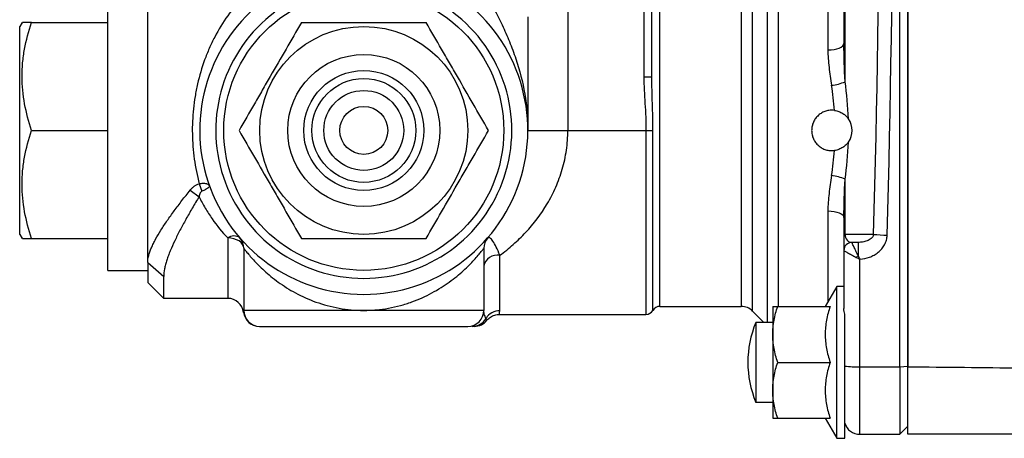
# Model space of a CAD drawing. Units: inches. Extents: x -12.4 to 39.2, y -9.8 to 23.
# Drawn here: x 14.5 to 19.3, y 15.3 to 17.3 of the extents above; entities that cross this region are included whole.
import ezdxf

# ---------------------------------------------------------------- set-up
doc = ezdxf.new("R2010")
doc.units = ezdxf.units.IN
doc.header["$MEASUREMENT"] = 0

msp = doc.modelspace()

# ---------------------------------------------------------------- linework, layer by layer
at = {"color": 7, "linetype": 'Continuous', "lineweight": 25}
for p, q in [((18.7883, 15.6231), (18.7883, 20.7847)), ((18.8277, 20.7823), (18.8277, 15.6255)), ((15.0876, 16.1358), (15.0876, 20.272)), ((17.1545, 19.6212), (17.1545, 16.7866)), ((17.5285, 17.9398), (17.5285, 17.0507)), ((17.5679, 17.0507), (17.5679, 17.9398)), ((18.5187, 17.0265), (18.5187, 17.964)), ((18.5128, 17.7758), (18.5128, 17.2147)), ((14.8907, 16.0976), (14.8907, 17.4755)), ((18.0634, 15.8974), (18.0634, 17.4399)), ((17.6072, 15.9204), (17.6072, 17.4229)), ((18.0077, 17.4229), (18.0077, 15.9204)), ((18.1354, 17.4157), (18.1354, 15.8417)), ((18.191, 15.9204), (18.191, 17.4308)), ((18.434, 17.4308), (18.434, 17.183)), ((14.469, 17.3181), (14.4576, 17.2984)), ((14.4576, 16.2748), (14.4576, 17.2984)), ((14.5165, 17.3181), (14.8907, 17.3181)), ((17.5285, 17.0507), (17.5679, 17.0507)), ((14.5165, 16.7866), (14.8907, 16.7866)), ((16.9576, 16.7866), (17.1545, 16.7866)), ((17.1545, 16.7866), (17.5391, 16.7866)), ((17.5391, 16.7866), (17.5732, 16.7866)), ((17.5391, 16.7866), (17.5391, 15.8811)), ((17.5732, 15.9007), (17.5732, 16.7866)), ((15.341, 16.5241), (15.3543, 16.4873)), ((18.5187, 16.2748), (18.5187, 16.5466)), ((15.2965, 16.4927), (15.3404, 16.4605)), ((18.434, 16.3902), (18.434, 15.9438)), ((18.5128, 16.3584), (18.5128, 16.2748)), ((14.4576, 16.2748), (14.469, 16.2551)), ((14.5165, 16.2551), (14.8907, 16.2551)), ((15.4813, 16.2573), (15.4813, 15.9598)), ((18.5187, 16.2748), (18.5128, 16.2748)), ((18.5128, 16.2748), (18.5128, 16.196)), ((18.6587, 16.2748), (18.5187, 16.2748)), ((18.5827, 16.2354), (18.5521, 16.2354)), ((18.5521, 16.2354), (18.5521, 16.2353)), ((18.5827, 16.2354), (18.5827, 16.1705)), ((15.56, 16.2063), (15.56, 15.9007)), ((16.7411, 16.2063), (16.7411, 15.9007)), ((18.5128, 16.196), (18.5128, 15.9095)), ((15.0876, 16.1358), (15.1663, 16.067)), ((15.0876, 16.1358), (15.0876, 16.0385)), ((16.8198, 15.8992), (16.8198, 16.1719)), ((18.5915, 15.6231), (18.5915, 16.153)), ((14.8907, 16.0976), (15.0876, 16.0976)), ((15.0876, 16.0385), (15.1663, 15.9598)), ((15.1663, 15.9598), (15.1663, 16.067)), ((18.4773, 16.0189), (18.4205, 15.9204)), ((18.5128, 16.0189), (18.4773, 16.0189)), ((18.4773, 15.2708), (18.4773, 16.0189)), ((15.4813, 15.9598), (15.1663, 15.9598)), ((16.1506, 15.9007), (15.56, 15.9007)), ((16.7411, 15.9007), (16.1506, 15.9007)), ((17.6072, 15.9204), (18.0077, 15.9204)), ((18.0634, 15.8974), (18.1191, 15.8417)), ((18.1624, 15.9204), (18.1624, 15.7826)), ((18.187, 15.9204), (18.4451, 15.9204)), ((16.7551, 15.8537), (16.7521, 15.8614)), ((16.7553, 15.853), (16.7551, 15.8537)), ((16.8178, 15.8811), (17.5391, 15.8811)), ((18.1624, 15.8417), (18.0797, 15.8417)), ((18.0797, 15.8417), (18.0797, 15.644)), ((18.5167, 15.8499), (18.5167, 15.8816)), ((18.5167, 15.2708), (18.5167, 15.8499)), ((15.6387, 15.822), (16.6624, 15.822)), ((18.1624, 15.7826), (18.1624, 15.507)), ((18.0797, 15.644), (18.0797, 15.448)), ((18.187, 15.6448), (18.4451, 15.6448)), ((18.5915, 15.6231), (18.7883, 15.6231)), ((18.5915, 15.2905), (18.5915, 15.6231)), ((18.7883, 15.6231), (18.8277, 15.6255)), ((18.7883, 15.6231), (18.7883, 15.2905)), ((18.8277, 15.3299), (18.8277, 15.6255)), ((18.1624, 15.507), (18.1624, 15.3693)), ((18.0797, 15.448), (18.1624, 15.448)), ((18.187, 15.3693), (18.4451, 15.3693)), ((18.4205, 15.3693), (18.4773, 15.2708)), ((18.5167, 15.3407), (18.5172, 15.34)), ((18.7883, 15.2905), (18.8277, 15.3299)), ((18.4773, 15.2708), (18.5167, 15.2708)), ((18.5915, 15.2905), (18.7883, 15.2905))]:
    msp.add_line(p, q, dxfattribs=at)
at = {"color": 7, "linetype": 'Continuous', "lineweight": 25, "flags": 128}
for points in [[(18.434, 17.183), (18.4494, 17.1836), (18.4642, 17.1854), (18.4778, 17.1883), (18.4897, 17.1923), (18.4995, 17.1971), (18.5068, 17.2026), (18.5112, 17.2085), (18.5128, 17.2147)], [(18.434, 16.3902), (18.4494, 16.3895), (18.4642, 16.3877), (18.4778, 16.3848), (18.4897, 16.3809), (18.4995, 16.3761), (18.5068, 16.3706), (18.5112, 16.3646), (18.5128, 16.3584)], [(15.56, 16.2063), (15.5585, 16.2162), (15.554, 16.2258), (15.5467, 16.2347), (15.5369, 16.2424), (15.525, 16.2487), (15.5114, 16.2535), (15.4966, 16.2564), (15.4813, 16.2573)]]:
    msp.add_lwpolyline(points, dxfattribs=at)
at = {"color": 7, "linetype": 'Continuous', "lineweight": 25}
for radius in [0.689, 0.5118, 0.374, 0.2953, 0.2557, 0.1967, 0.1181]:
    msp.add_circle((16.1506, 16.7866), radius, dxfattribs=at)
for centre, radius, start, end in [((16.1506, 16.7866), 0.8071, 126.8699, 53.1301), ((16.1506, 16.7866), 0.7283, 126.8699, 53.1301), ((18.427, 17.237), 0.2296, 276.252, 293.5585), ((18.4537, 16.7866), 0.0996, 324.619, 35.381), ((18.427, 16.3361), 0.2296, 66.4415, 83.748), ((15.5114, 16.2167), 0.0506, 54.4967, 126.5041), ((15.4813, 16.2063), 0.0787, 0, 40.9261), ((16.8198, 16.2063), 0.0787, 139.0739, 180), ((18.5521, 16.196), 0.0394, 90, 180), ((18.5521, 16.196), 0.0393, 89.9664, 179.9664), ((18.7487, 17.3163), 1.0454, 265.0587, 268.7242), ((16.8092, 16.1028), 0.0699, 81.2652, 167.0726), ((18.7968, 15.9473), 0.3093, 133.799, 136.1065), ((15.4813, 15.8811), 0.0787, 7.1808, 90), ((15.6375, 15.9007), 0.0787, 187.1808, 270), ((15.6387, 15.9007), 0.0787, 180, 270), ((16.6624, 15.9007), 0.0787, 270, 0), ((16.8196, 15.8201), 0.0791, 89.7931, 148.5391), ((17.5391, 15.9204), 0.0394, 270, 330), ((17.6072, 15.8811), 0.0394, 90, 150), ((18.0077, 15.8417), 0.0787, 45, 90), ((16.6843, 15.9001), 0.0781, 270.0754, 330.2685), ((16.6944, 15.9007), 0.0787, 270.2066, 321.9518), ((18.5521, 15.6448), 0.5118, 157.3801, 202.6199), ((18.5798, 16.2024), 0.5795, 263.7469, 271.155), ((18.5915, 15.3693), 0.0787, 198.1949, 270), ((18.4528, 15.2947), 0.0787, 28.2751, 35.2003)]:
    msp.add_arc(centre, radius, start, end, dxfattribs=at)
for centre, major_axis, ratio, start_param, end_param in [((-7.4946, 18.2039), (0, 41.8898), 0.625, 4.66632, 4.758458), ((-7.4279, 18.2039), (0, 41.9685), 0.623827, 4.66632, 4.758458), ((17.8047, 16.7866), (0, 0.9843), 0.675, 4.81301, 4.940069), ((17.8715, 16.7866), (0, 1.063), 0.625, 4.766668, 4.940069), ((17.8715, 16.7866), (0, 1.063), 0.625, 4.484709, 4.65811), ((17.8047, 16.7866), (0, 0.9843), 0.675, 4.484709, 4.611768), ((18.5521, 16.2748), (0, 0.0394), 0.847998, 1.570796, 3.141593)]:
    msp.add_ellipse(centre, major_axis=major_axis, ratio=ratio, start_param=start_param, end_param=end_param, dxfattribs=at)
for points, knots in [([(18.8277, 15.6235), (18.8277, 15.6664), (18.8277, 15.7524), (18.8277, 15.8813), (18.8277, 16.0102), (18.8277, 16.1391), (18.8277, 16.2681), (18.8277, 16.397), (18.8277, 16.526), (18.8277, 16.655), (18.8277, 16.784), (18.8277, 16.913), (18.8277, 17.042), (18.8277, 17.1711), (18.8277, 17.3001), (18.8277, 17.4292), (18.8277, 17.5583), (18.8277, 17.6874), (18.8277, 17.8165), (18.8277, 17.9456), (18.8277, 18.0747), (18.8277, 18.1608), (18.8277, 18.2039)], [0, 0, 0, 0, 0.050008, 0.100012, 0.150013, 0.200011, 0.250007, 0.300001, 0.349994, 0.399986, 0.449978, 0.499969, 0.549962, 0.599955, 0.649951, 0.699948, 0.749947, 0.79995, 0.849956, 0.899966, 0.949981, 1, 1, 1, 1]), ([(15.56, 17.4468), (15.531, 17.4166), (15.5048, 17.3846), (15.4574, 17.3177), (15.4361, 17.2826), (15.4076, 17.2278), (15.3986, 17.2092), (15.3821, 17.1716), (15.3745, 17.1526), (15.3535, 17.0949), (15.3419, 17.0556), (15.3281, 16.9952), (15.324, 16.9748), (15.3173, 16.934), (15.3145, 16.9136), (15.3082, 16.8522), (15.3064, 16.8111), (15.3074, 16.7492), (15.3083, 16.7285), (15.3115, 16.687), (15.3137, 16.6663), (15.3222, 16.6046), (15.3304, 16.5641), (15.341, 16.5241)], [0, 0, 0, 0, 0.125, 0.125, 0.25, 0.25, 0.3125, 0.3125, 0.375, 0.375, 0.5, 0.5, 0.5625, 0.5625, 0.625, 0.625, 0.75, 0.75, 0.8125, 0.8125, 0.875, 0.875, 1, 1, 1, 1]), ([(16.7481, 17.4653), (16.7772, 17.4124), (16.8055, 17.3596), (16.8438, 17.2787), (16.856, 17.2514), (16.8786, 17.1961), (16.8891, 17.168), (16.9175, 17.0828), (16.9324, 17.0248), (16.9475, 16.9361), (16.9513, 16.9063), (16.9551, 16.8615), (16.956, 16.8465), (16.9573, 16.8166), (16.9576, 16.8015), (16.9576, 16.7866)], [0, 0, 0, 0, 0.25, 0.25, 0.375, 0.375, 0.5, 0.5, 0.75, 0.75, 0.875, 0.875, 0.9375, 0.9375, 1, 1, 1, 1]), ([(16.9576, 17.3456), (16.9576, 17.2905), (16.9576, 17.2385), (16.9576, 17.1391), (16.9576, 17.0917), (16.9576, 17.0001), (16.9576, 16.9562), (16.9576, 16.8918), (16.9576, 16.86), (16.9576, 16.8232), (16.9576, 16.8075), (16.9576, 16.797), (16.9576, 16.7918), (16.9576, 16.7866)], [0, 0, 0, 0, 0.25, 0.25, 0.5, 0.5, 0.75, 0.75, 0.875, 0.9375, 0.96875, 0.96875, 1, 1, 1, 1]), ([(14.5165, 16.7866), (14.502, 16.83), (14.4901, 16.8737), (14.4736, 16.962), (14.469, 17.0066), (14.469, 17.0744), (14.4701, 17.0971), (14.4744, 17.142), (14.4776, 17.1643), (14.49, 17.2308), (14.502, 17.2746), (14.5165, 17.3181)], [0, 0, 0, 0, 0.25, 0.25, 0.5, 0.5, 0.625, 0.625, 0.75, 0.75, 1, 1, 1, 1]), ([(14.5165, 17.3181), (14.5065, 17.3181), (14.4864, 17.3181), (14.4696, 17.3181), (14.4716, 17.3181), (14.4723, 17.3181)], [0, 0, 0, 0, 0.382042, 0.767727, 1, 1, 1, 1]), ([(15.8437, 17.3181), (15.8186, 17.2747), (15.7934, 17.231), (15.7424, 17.1426), (15.7166, 17.098), (15.6775, 17.0302), (15.6644, 17.0075), (15.6385, 16.9626), (15.6256, 16.9403), (15.5872, 16.8738), (15.5619, 16.83), (15.5368, 16.7866)], [0, 0, 0, 0, 0.25, 0.25, 0.5, 0.5, 0.625, 0.625, 0.75, 0.75, 1, 1, 1, 1]), ([(15.8437, 17.3181), (15.8937, 17.3181), (15.9448, 17.3181), (16.0472, 17.3181), (16.0987, 17.3181), (16.1766, 17.3181), (16.2028, 17.3181), (16.255, 17.3181), (16.2808, 17.3181), (16.3576, 17.3181), (16.4078, 17.3181), (16.4574, 17.3181)], [0, 0, 0, 0, 0.25, 0.25, 0.5, 0.5, 0.625, 0.625, 0.75, 0.75, 1, 1, 1, 1]), ([(16.7643, 16.7866), (16.7392, 16.83), (16.714, 16.8737), (16.663, 16.962), (16.6372, 17.0066), (16.5981, 17.0744), (16.585, 17.0971), (16.5591, 17.142), (16.5462, 17.1643), (16.5078, 17.2308), (16.4825, 17.2746), (16.4574, 17.3181)], [0, 0, 0, 0, 0.25, 0.25, 0.5, 0.5, 0.625, 0.625, 0.75, 0.75, 1, 1, 1, 1]), ([(18.434, 17.183), (18.434, 17.1546), (18.4363, 17.1259), (18.4429, 17.0679), (18.4473, 17.0385), (18.452, 17.0087)], [0, 0, 0, 0, 0.5, 0.5, 1, 1, 1, 1]), ([(17.5285, 17.0507), (17.5285, 17.0066), (17.5315, 16.9626), (17.5355, 16.8966), (17.5368, 16.8746), (17.5386, 16.8306), (17.5391, 16.8086), (17.5391, 16.7866)], [0, 0, 0, 0, 0.5, 0.5, 0.75, 0.75, 1, 1, 1, 1]), ([(17.5732, 16.7866), (17.5732, 16.8308), (17.5721, 16.875), (17.5694, 16.9631), (17.5679, 17.0069), (17.5679, 17.0507)], [0, 0, 0, 0, 0.5, 0.5, 1, 1, 1, 1]), ([(18.4658, 16.8854), (18.4588, 16.8863), (18.4518, 16.8864), (18.4377, 16.8851), (18.4308, 16.8838), (18.4174, 16.8796), (18.4109, 16.8768), (18.3987, 16.8699), (18.393, 16.8658), (18.3824, 16.8565), (18.3776, 16.8513), (18.3694, 16.84), (18.3658, 16.8339), (18.36, 16.821), (18.3578, 16.8144), (18.3549, 16.8007), (18.3541, 16.7936), (18.3541, 16.7796), (18.3548, 16.7726), (18.3578, 16.7588), (18.36, 16.7521), (18.3657, 16.7393), (18.3693, 16.7332), (18.3777, 16.7219), (18.3824, 16.7167), (18.3929, 16.7074), (18.3987, 16.7033), (18.4109, 16.6964), (18.4174, 16.6936), (18.4308, 16.6894), (18.4377, 16.688), (18.4517, 16.6867), (18.4588, 16.6869), (18.4658, 16.6877)], [0, 0, 0, 0, 0.0625, 0.0625, 0.125, 0.125, 0.1875, 0.1875, 0.25, 0.25, 0.3125, 0.3125, 0.375, 0.375, 0.4375, 0.4375, 0.5, 0.5, 0.5625, 0.5625, 0.625, 0.625, 0.6875, 0.6875, 0.75, 0.75, 0.8125, 0.8125, 0.875, 0.875, 0.9375, 0.9375, 1, 1, 1, 1]), ([(18.4658, 16.8854), (18.4736, 16.8845), (18.4811, 16.8826), (18.4953, 16.8774), (18.5018, 16.8741), (18.5135, 16.8666), (18.5186, 16.8624), (18.5276, 16.8536), (18.5316, 16.849), (18.5349, 16.8442)], [0, 0, 0, 0, 0.25, 0.25, 0.5, 0.5, 0.75, 0.75, 1, 1, 1, 1]), ([(14.5165, 16.2551), (14.502, 16.2985), (14.4901, 16.3422), (14.4736, 16.4305), (14.469, 16.4751), (14.469, 16.5429), (14.4701, 16.5656), (14.4744, 16.6105), (14.4776, 16.6328), (14.49, 16.6993), (14.502, 16.7431), (14.5165, 16.7866)], [0, 0, 0, 0, 0.25, 0.25, 0.5, 0.5, 0.625, 0.625, 0.75, 0.75, 1, 1, 1, 1]), ([(15.5368, 16.7866), (15.5619, 16.7432), (15.5871, 16.6995), (15.6381, 16.6111), (15.6639, 16.5665), (15.703, 16.4987), (15.7161, 16.476), (15.742, 16.4311), (15.7549, 16.4088), (15.7933, 16.3423), (15.8186, 16.2985), (15.8437, 16.2551)], [0, 0, 0, 0, 0.25, 0.25, 0.5, 0.5, 0.625, 0.625, 0.75, 0.75, 1, 1, 1, 1]), ([(16.4574, 16.2551), (16.4825, 16.2985), (16.5077, 16.3422), (16.5587, 16.4305), (16.5845, 16.4751), (16.6236, 16.5429), (16.6367, 16.5656), (16.6626, 16.6105), (16.6755, 16.6328), (16.7139, 16.6993), (16.7392, 16.7431), (16.7643, 16.7866)], [0, 0, 0, 0, 0.25, 0.25, 0.5, 0.5, 0.625, 0.625, 0.75, 0.75, 1, 1, 1, 1]), ([(16.8198, 16.1719), (16.8427, 16.1887), (16.8649, 16.2066), (16.9075, 16.2442), (16.9279, 16.2641), (16.9866, 16.327), (17.0222, 16.3733), (17.0611, 16.4389), (17.0685, 16.4523), (17.0825, 16.4796), (17.0891, 16.4935), (17.1077, 16.5359), (17.1184, 16.5652), (17.1316, 16.6108), (17.1356, 16.6264), (17.1424, 16.6579), (17.1452, 16.6737), (17.1521, 16.7216), (17.1545, 16.7539), (17.1545, 16.7866)], [0, 0, 0, 0, 0.125, 0.125, 0.25, 0.25, 0.5, 0.5, 0.5625, 0.5625, 0.625, 0.625, 0.75, 0.75, 0.8125, 0.8125, 0.875, 0.875, 1, 1, 1, 1]), ([(18.5349, 16.7289), (18.5316, 16.7242), (18.5277, 16.7196), (18.5187, 16.7108), (18.5135, 16.7066), (18.5018, 16.6991), (18.4954, 16.6958), (18.4812, 16.6906), (18.4736, 16.6887), (18.4658, 16.6877)], [0, 0, 0, 0, 0.25, 0.25, 0.5, 0.5, 0.75, 0.75, 1, 1, 1, 1]), ([(15.2965, 16.4927), (15.2993, 16.4963), (15.3023, 16.4997), (15.3071, 16.5045), (15.3088, 16.506), (15.3122, 16.509), (15.314, 16.5105), (15.3177, 16.5133), (15.3197, 16.5146), (15.3236, 16.517), (15.3256, 16.5182), (15.3319, 16.5213), (15.3363, 16.5229), (15.341, 16.5241)], [0, 0, 0, 0, 0.000344493, 0.000344493, 0.00051674, 0.00051674, 0.000688987, 0.000688987, 0.000861234, 0.000861234, 0.00103348, 0.00103348, 0.001377974, 0.001377974, 0.001377974, 0.001377974]), ([(15.341, 16.5241), (15.3443, 16.5248), (15.3475, 16.5253), (15.3537, 16.5261), (15.3566, 16.5264), (15.3609, 16.5265), (15.3623, 16.5266), (15.365, 16.5265), (15.3663, 16.5265), (15.37, 16.5262), (15.3724, 16.5259), (15.3756, 16.5252), (15.3767, 16.5249), (15.3787, 16.5243), (15.3796, 16.524), (15.3823, 16.5229), (15.3839, 16.522), (15.3866, 16.5201), (15.3878, 16.5191), (15.3896, 16.5168), (15.3903, 16.5155), (15.3908, 16.5142)], [0, 0, 0, 0, 0.000567264, 0.000567264, 0.001134527, 0.001134527, 0.001418159, 0.001418159, 0.001701791, 0.001701791, 0.002269055, 0.002269055, 0.002552687, 0.002552687, 0.002836318, 0.002836318, 0.003403582, 0.003403582, 0.003970846, 0.003970846, 0.004538109, 0.004538109, 0.004538109, 0.004538109]), ([(18.452, 16.5644), (18.4473, 16.5346), (18.4429, 16.5053), (18.4363, 16.4472), (18.434, 16.4186), (18.434, 16.3902)], [0, 0, 0, 0, 0.5, 0.5, 1, 1, 1, 1]), ([(15.0876, 16.1358), (15.0876, 16.1467), (15.0893, 16.1582), (15.094, 16.1765), (15.0959, 16.1828), (15.1004, 16.1956), (15.1029, 16.2022), (15.1072, 16.2123), (15.1087, 16.2157), (15.1119, 16.2227), (15.1136, 16.2261), (15.117, 16.2332), (15.1188, 16.2368), (15.1225, 16.244), (15.1245, 16.2476), (15.1343, 16.2658), (15.1431, 16.2807), (15.1623, 16.3111), (15.1726, 16.3267), (15.1945, 16.3585), (15.2061, 16.3747), (15.2305, 16.4078), (15.2431, 16.4245), (15.2692, 16.4584), (15.2827, 16.4754), (15.2965, 16.4927)], [0, 0, 0, 0, 0.00166953, 0.00166953, 0.00250429, 0.00250429, 0.00333906, 0.00333906, 0.00375644, 0.00375644, 0.00417382, 0.00417382, 0.0045912, 0.0045912, 0.00500859, 0.00500859, 0.00667812, 0.00667812, 0.00834764, 0.00834764, 0.01001717, 0.01001717, 0.0116867, 0.0116867, 0.01335623, 0.01335623, 0.01335623, 0.01335623]), ([(15.3543, 16.4873), (15.3524, 16.4865), (15.3507, 16.4852), (15.3485, 16.4826), (15.3478, 16.4817), (15.3465, 16.4796), (15.3459, 16.4785), (15.3448, 16.4761), (15.3443, 16.4749), (15.3433, 16.4722), (15.3429, 16.4709), (15.3417, 16.4667), (15.341, 16.4637), (15.3404, 16.4605)], [0, 0, 0, 0, 0.000344493, 0.000344493, 0.00051674, 0.00051674, 0.000688987, 0.000688987, 0.000861234, 0.000861234, 0.00103348, 0.00103348, 0.001377974, 0.001377974, 0.001377974, 0.001377974]), ([(15.3895, 16.5091), (15.3889, 16.5081), (15.388, 16.507), (15.3863, 16.5054), (15.3857, 16.5048), (15.3843, 16.5036), (15.3836, 16.503), (15.3812, 16.5013), (15.3794, 16.5), (15.3764, 16.4982), (15.3754, 16.4975), (15.3731, 16.4963), (15.372, 16.4956), (15.3684, 16.4937), (15.3658, 16.4924), (15.3603, 16.4898), (15.3574, 16.4885), (15.3543, 16.4873)], [0, 0, 0, 0, 0.000567264, 0.000567264, 0.000850896, 0.000850896, 0.001134527, 0.001134527, 0.001701791, 0.001701791, 0.001985423, 0.001985423, 0.002269055, 0.002269055, 0.002836318, 0.002836318, 0.003403582, 0.003403582, 0.003403582, 0.003403582]), ([(15.3908, 16.5142), (15.3911, 16.5135), (15.3911, 16.5127), (15.3909, 16.5118), (15.3909, 16.5118), (15.3909, 16.5118)], [0.0039707111, 0.0039707111, 0.0039707111, 0.0039707111, 0.0045379748, 0.0045379748, 0.0045381095, 0.0045381095, 0.0045381095, 0.0045381095]), ([(15.3404, 16.4605), (15.3289, 16.4415), (15.3177, 16.4227), (15.2959, 16.3854), (15.2854, 16.367), (15.2651, 16.3305), (15.2554, 16.3126), (15.2371, 16.2775), (15.2286, 16.2603), (15.2126, 16.2268), (15.2053, 16.2103), (15.197, 16.1903), (15.1954, 16.1863), (15.1923, 16.1784), (15.1908, 16.1744), (15.188, 16.1666), (15.1866, 16.1628), (15.1839, 16.1552), (15.1827, 16.1514), (15.1791, 16.1403), (15.177, 16.133), (15.1732, 16.1188), (15.1716, 16.1119), (15.1677, 16.0917), (15.1663, 16.079), (15.1663, 16.067)], [0, 0, 0, 0, 0.00166953, 0.00166953, 0.00333906, 0.00333906, 0.00500859, 0.00500859, 0.00667812, 0.00667812, 0.00834764, 0.00834764, 0.00876503, 0.00876503, 0.00918241, 0.00918241, 0.00959979, 0.00959979, 0.01001717, 0.01001717, 0.01085194, 0.01085194, 0.0116867, 0.0116867, 0.01335623, 0.01335623, 0.01335623, 0.01335623]), ([(15.3404, 16.4605), (15.3498, 16.4411), (15.3599, 16.4223), (15.3813, 16.3859), (15.3927, 16.3682), (15.4282, 16.3174), (15.4539, 16.2862), (15.4813, 16.2573)], [0, 0, 0, 0, 0.25, 0.25, 0.5, 0.5, 1, 1, 1, 1]), ([(14.4725, 16.2551), (14.4717, 16.2551), (14.4695, 16.2551), (14.4863, 16.2551), (14.5064, 16.2551), (14.5165, 16.2551)], [0, 0, 0, 0, 0.232249, 0.613956, 1, 1, 1, 1]), ([(15.8437, 16.2551), (15.8937, 16.2551), (15.9448, 16.2551), (16.0472, 16.2551), (16.0987, 16.2551), (16.1766, 16.2551), (16.2028, 16.2551), (16.255, 16.2551), (16.2808, 16.2551), (16.3576, 16.2551), (16.4078, 16.2551), (16.4574, 16.2551)], [0, 0, 0, 0, 0.25, 0.25, 0.5, 0.5, 0.625, 0.625, 0.75, 0.75, 1, 1, 1, 1]), ([(16.8198, 16.1719), (16.8141, 16.1869), (16.8083, 16.2004), (16.7969, 16.2236), (16.7914, 16.2334), (16.7835, 16.2452), (16.7809, 16.2486), (16.776, 16.2542), (16.7736, 16.2564), (16.767, 16.2609), (16.7632, 16.2612), (16.7604, 16.2579)], [0, 0, 0, 0, 0.25, 0.25, 0.5, 0.5, 0.625, 0.625, 0.75, 0.75, 1, 1, 1, 1]), ([(18.5827, 16.1705), (18.5786, 16.1788), (18.5747, 16.1867), (18.5693, 16.1979), (18.5675, 16.2015), (18.5642, 16.2084), (18.5627, 16.2116), (18.5585, 16.2205), (18.5561, 16.2255), (18.553, 16.2327), (18.5521, 16.2348), (18.5521, 16.2353)], [0, 0, 0, 0, 0.25, 0.25, 0.375, 0.375, 0.5, 0.5, 0.75, 0.75, 1, 1, 1, 1]), ([(18.6587, 16.2748), (18.6583, 16.2704), (18.6567, 16.2665), (18.6522, 16.2597), (18.6494, 16.2568), (18.6405, 16.2494), (18.6336, 16.2459), (18.6197, 16.2404), (18.6124, 16.2385), (18.5977, 16.236), (18.5902, 16.2354), (18.5827, 16.2354)], [0, 0, 0, 0, 0.125, 0.125, 0.25, 0.25, 0.5, 0.5, 0.75, 0.75, 1, 1, 1, 1]), ([(18.5915, 16.153), (18.6078, 16.1539), (18.6237, 16.1571), (18.6468, 16.1657), (18.6542, 16.1691), (18.6683, 16.1771), (18.6751, 16.1816), (18.6877, 16.1919), (18.6937, 16.1977), (18.7042, 16.2102), (18.7088, 16.2169), (18.7166, 16.2315), (18.7197, 16.239), (18.724, 16.2547), (18.7252, 16.2629), (18.7255, 16.2711)], [0, 0, 0, 0, 0.25, 0.25, 0.375, 0.375, 0.5, 0.5, 0.625, 0.625, 0.75, 0.75, 0.875, 0.875, 1, 1, 1, 1]), ([(15.56, 16.2063), (15.56, 16.2063), (15.5611, 16.2048), (15.5654, 16.1993), (15.5686, 16.1952), (15.5809, 16.1798), (15.5927, 16.1657), (15.6151, 16.1411), (15.6233, 16.1325), (15.6411, 16.1147), (15.6506, 16.1055), (15.6709, 16.087), (15.6818, 16.0776), (15.7048, 16.0587), (15.7171, 16.0492), (15.7559, 16.0212), (15.7841, 16.0032), (15.8304, 15.9782), (15.8466, 15.9702), (15.8802, 15.9552), (15.8975, 15.9482), (15.9333, 15.9354), (15.9517, 15.9296), (15.9897, 15.9194), (16.0094, 15.915), (16.0688, 15.9044), (16.1092, 15.9007), (16.1506, 15.9007)], [0, 0, 0, 0, 0.0625, 0.0625, 0.125, 0.125, 0.25, 0.25, 0.3125, 0.3125, 0.375, 0.375, 0.4375, 0.4375, 0.5, 0.5, 0.625, 0.625, 0.6875, 0.6875, 0.75, 0.75, 0.8125, 0.8125, 0.875, 0.875, 1, 1, 1, 1]), ([(16.1506, 15.9007), (16.1609, 15.9007), (16.1713, 15.901), (16.1919, 15.9019), (16.2021, 15.9026), (16.2326, 15.9053), (16.2526, 15.908), (16.2921, 15.9151), (16.3116, 15.9195), (16.3499, 15.9297), (16.3685, 15.9356), (16.4222, 15.9549), (16.4553, 15.9699), (16.5016, 15.9949), (16.5166, 16.0037), (16.545, 16.0216), (16.5584, 16.0307), (16.5969, 16.0586), (16.6199, 16.0776), (16.661, 16.1151), (16.6787, 16.1331), (16.7009, 16.1574), (16.7075, 16.165), (16.7193, 16.1788), (16.7244, 16.1851), (16.7326, 16.1953), (16.7357, 16.1993), (16.74, 16.2048), (16.7411, 16.2063), (16.7411, 16.2063)], [0, 0, 0, 0, 0.03125, 0.03125, 0.0625, 0.0625, 0.125, 0.125, 0.1875, 0.1875, 0.25, 0.25, 0.375, 0.375, 0.4375, 0.4375, 0.5, 0.5, 0.625, 0.625, 0.75, 0.75, 0.8125, 0.8125, 0.875, 0.875, 0.9375, 0.9375, 1, 1, 1, 1]), ([(18.5128, 16.196), (18.5128, 16.1955), (18.5144, 16.1942), (18.5208, 16.1902), (18.5254, 16.1875), (18.5339, 16.1828), (18.537, 16.1811), (18.5435, 16.1776), (18.547, 16.1757), (18.558, 16.1699), (18.5657, 16.1659), (18.5739, 16.1617)], [0, 0, 0, 0, 0.25, 0.25, 0.5, 0.5, 0.625, 0.625, 0.75, 0.75, 1, 1, 1, 1]), ([(16.7521, 15.8614), (16.7486, 15.8678), (16.7437, 15.8766), (16.7422, 15.8912), (16.7418, 15.8952)], [0, 0, 0, 0, 0.729328, 1, 1, 1, 1]), ([(16.8178, 15.8828), (16.8178, 15.8825), (16.8178, 15.8818), (16.8191, 15.8925), (16.8198, 15.8992)], [0, 0, 0, 0, 0.368492, 1, 1, 1, 1]), ([(18.1624, 15.7826), (18.1624, 15.7943), (18.1629, 15.8061), (18.1652, 15.8293), (18.1669, 15.8409), (18.1733, 15.8753), (18.1795, 15.8979), (18.187, 15.9204)], [0, 0, 0, 0, 0.25, 0.25, 0.5, 0.5, 1, 1, 1, 1]), ([(18.1624, 15.9204), (18.1624, 15.9204), (18.1647, 15.9204), (18.1734, 15.9204), (18.1796, 15.9204), (18.187, 15.9204)], [0, 0, 0, 0, 0.5, 0.5, 1, 1, 1, 1]), ([(18.4451, 15.9204), (18.4376, 15.8979), (18.4314, 15.8753), (18.4229, 15.8295), (18.4205, 15.8063), (18.4205, 15.7712), (18.4211, 15.7594), (18.4233, 15.7361), (18.425, 15.7246), (18.4314, 15.6901), (18.4376, 15.6674), (18.4451, 15.6448)], [0, 0, 0, 0, 0.25, 0.25, 0.5, 0.5, 0.625, 0.625, 0.75, 0.75, 1, 1, 1, 1]), ([(16.757, 15.8523), (16.7574, 15.8529), (16.7613, 15.8584), (16.774, 15.8689), (16.7944, 15.8793), (16.8102, 15.8801), (16.8181, 15.8805)], [0, 0, 0, 0, 0.03712, 0.336274, 0.672936, 1, 1, 1, 1]), ([(18.187, 15.6448), (18.1795, 15.6674), (18.1733, 15.6901), (18.1647, 15.736), (18.1624, 15.7592), (18.1624, 15.7826)], [0, 0, 0, 0, 0.5, 0.5, 1, 1, 1, 1]), ([(18.1624, 15.507), (18.1624, 15.5187), (18.1629, 15.5305), (18.1652, 15.5537), (18.1669, 15.5653), (18.1733, 15.5997), (18.1795, 15.6224), (18.187, 15.6448)], [0, 0, 0, 0, 0.25, 0.25, 0.5, 0.5, 1, 1, 1, 1]), ([(18.4451, 15.6448), (18.4376, 15.6223), (18.4314, 15.5997), (18.4229, 15.5539), (18.4205, 15.5307), (18.4205, 15.4956), (18.4211, 15.4838), (18.4233, 15.4605), (18.425, 15.449), (18.4314, 15.4145), (18.4376, 15.3918), (18.4451, 15.3693)], [0, 0, 0, 0, 0.25, 0.25, 0.5, 0.5, 0.625, 0.625, 0.75, 0.75, 1, 1, 1, 1]), ([(18.8277, 15.2905), (18.8277, 15.2905), (18.8277, 15.2926), (18.8277, 15.2987), (18.8277, 15.3013), (18.8277, 15.3074), (18.8277, 15.311), (18.8277, 15.3232), (18.8277, 15.3331), (18.8277, 15.3508), (18.8277, 15.3571), (18.8277, 15.3707), (18.8277, 15.378), (18.8277, 15.4008), (18.8277, 15.4174), (18.8277, 15.4534), (18.8277, 15.473), (18.8277, 15.5135), (18.8277, 15.5345), (18.8277, 15.5673), (18.8277, 15.5784), (18.8277, 15.6008), (18.8277, 15.6121), (18.8277, 15.6235)], [0, 0, 0, 0, 0.125, 0.125, 0.1875, 0.1875, 0.25, 0.25, 0.375, 0.375, 0.4375, 0.4375, 0.5, 0.5, 0.625, 0.625, 0.75, 0.75, 0.875, 0.875, 0.9375, 0.9375, 1, 1, 1, 1]), ([(18.187, 15.3693), (18.1795, 15.3918), (18.1733, 15.4145), (18.1647, 15.4604), (18.1624, 15.4836), (18.1624, 15.507)], [0, 0, 0, 0, 0.5, 0.5, 1, 1, 1, 1]), ([(18.1624, 15.3693), (18.1624, 15.3693), (18.1647, 15.3693), (18.1734, 15.3693), (18.1796, 15.3693), (18.187, 15.3693)], [0, 0, 0, 0, 0.5, 0.5, 1, 1, 1, 1]), ([(19.452, 15.2905), (19.3479, 15.2905), (19.2438, 15.2905), (19.0357, 15.2905), (18.9317, 15.2905), (18.8277, 15.2905)], [0, 0, 0, 0, 0.5, 0.5, 1, 1, 1, 1])]:
    msp.add_open_spline(points, degree=3, knots=knots, dxfattribs=at)
for points in [[(18.5187, 17.0265), (18.5157, 17.0894), (18.5128, 17.1522), (18.5128, 17.2147)], [(18.5128, 16.3584), (18.5128, 16.421), (18.5157, 16.4837), (18.5187, 16.5466)], [(18.5739, 16.1617), (18.5796, 16.1588), (18.5856, 16.1559), (18.5915, 16.153)], [(18.5827, 16.1705), (18.5854, 16.1647), (18.5884, 16.1588), (18.5915, 16.153)], [(18.5167, 15.8816), (18.5141, 15.8912), (18.5128, 15.9005), (18.5128, 15.9095)], [(18.8277, 15.6235), (19.0133, 15.6213), (19.1991, 15.6194), (19.3851, 15.6175)]]:
    msp.add_open_spline(points, degree=3, dxfattribs=at)

doc.saveas('drawing.dxf')
